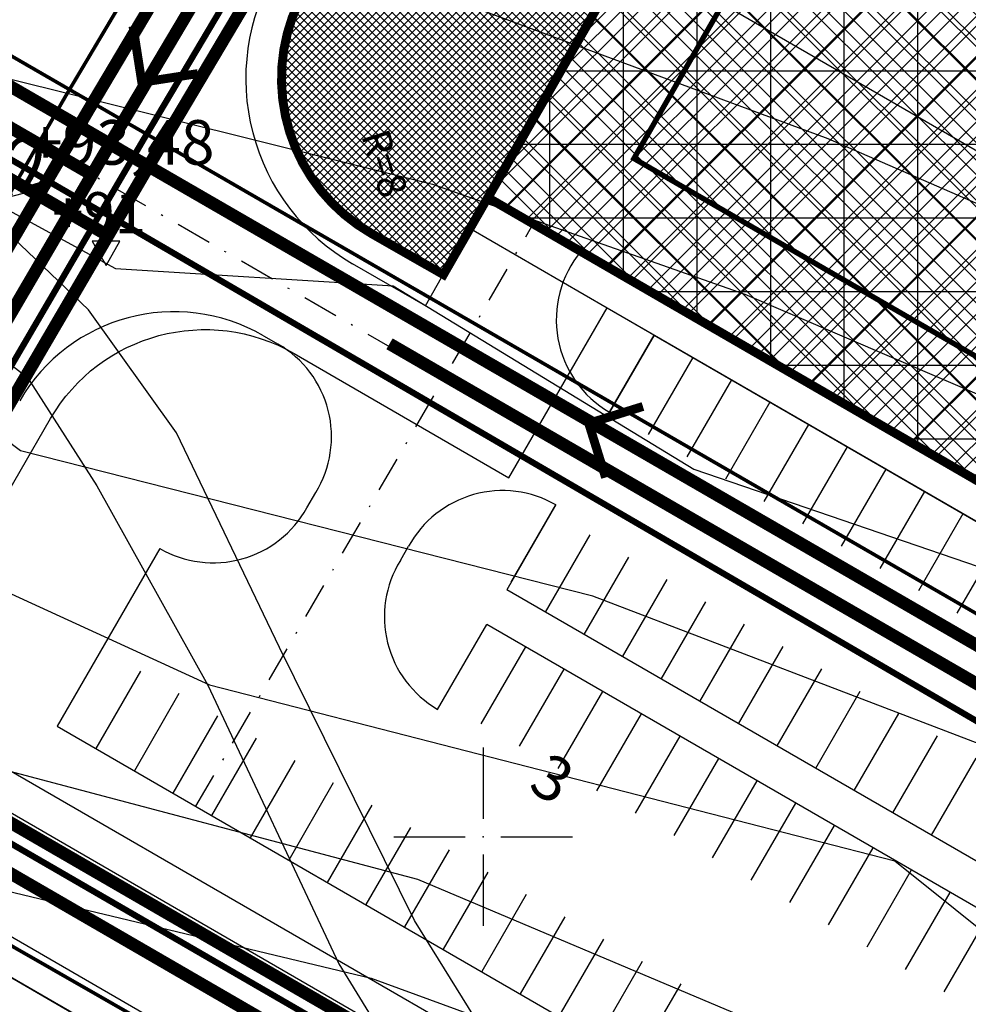
# Model space of a CAD drawing. Units: metres. Extents: x -216383 to 5741079, y -163891 to 5095202.
# Drawn here: x 48896 to 48949, y 95111 to 95167 of the extents above; entities that cross this region are included whole.
import ezdxf

# ---------------------------------------------------------------- set-up
doc = ezdxf.new("R2010")
doc.units = ezdxf.units.M
doc.header["$LTSCALE"] = 0.5
doc.header["$PDSIZE"] = 1
for name, pattern in [('DASHDOT', [4, 2, -1, 0, -1]), ('DASHED', [0.75, 0.5, -0.25]), ('DASHED2', [0.375, 0.25, -0.125])]:
    doc.linetypes.add(name, pattern=pattern)
doc.layers.get('0').update_dxf_attribs({"linetype": 'CONTINUOUS'})
for name, color, linetype in [('00', 7, 'CONTINUOUS'), ('0011-gradjevinska_parcela', 5, 'CONTINUOUS'), ('001_NAMJENA_Z', 3, 'CONTINUOUS'), ('00GRADIVI', 5, 'CONTINUOUS'), ('00KOTE', 7, 'CONTINUOUS'), ('00PARCELE', 3, 'CONTINUOUS'), ('00SLOJNICE', 8, 'CONTINUOUS'), ('1GRANICAZONE', 7, 'CONTINUOUS'), ('A2_promjene-03-15', 6, 'CONTINUOUS'), ('B2KOLEKOOV', 3, 'DASHED'), ('C-os', 1, 'DASHDOT'), ('C-sivo', 252, 'CONTINUOUS'), ('C10004B-NOVA_GRADNJA', 5, 'CONTINUOUS'), ('C10008B_MJESOVITA_GRADNJA', 1, 'CONTINUOUS'), ('C_parking', 1, 'CONTINUOUS'), ('C_rub', 10, 'CONTINUOUS'), ('C_tekst', 251, 'CONTINUOUS'), ('D04003-TK_PODZEMNI_VOD_PLAN', 40, 'DASHED2'), ('D05207-ELEKTRIKA_04KV', 1, 'CONTINUOUS'), ('D053-BLOKOVI', 7, 'CONTINUOUS'), ('D06103-VODOVOD_PLAN', 160, 'DASHED2'), ('D062---BLOKOVI', 7, 'CONTINUOUS'), ('D06203-ODVODNJA_PLAN', 16, 'DASHED2'), ('D10-BLOKOVI', 7, 'CONTINUOUS'), ('GE-MREZA', 6, 'CONTINUOUS')]:
    doc.layers.add(name, color=color, linetype=linetype)
doc.styles.add('arial 2000', font='arial.ttf', dxfattribs={"height": 3})
doc.styles.get("Standard").update_dxf_attribs({"font": 'arial.ttf'})
pattern_1 = [(45, (6290.604411431588, 0), (-1.122532015133644, 1.122532015133644), []), (135, (6290.604411431588, 0), (-1.122532015133644, -1.122532015133644), [])]
pattern_2 = [(0, (4493.288865308277, 0), (0, 4.1275), []), (90, (4493.288865308277, 0), (-4.1275, 2.52736483174035e-16), [])]
pattern_3 = [(45, (4493.288865308277, 0), (-0.8980256121069153, 0.8980256121069154), []), (135, (4493.288865308277, 0), (-0.8980256121069154, -0.8980256121069153), [])]

# ---------------------------------------------------------------- blocks, each defined once
blk = doc.blocks.new('A$C3B0E0CBC')
at = {"layer": '1GRANICAZONE'}
blk.add_lwpolyline([(56.38825000705401, 98.78339030913776, 0.5, 0.5, 0.4778026507618998), (56.38825000705401, 98.78339030913776, 0.5, 0.5, 0), (36.26140612691961, 63.52430930489209, 0.5, 0.5, 0), (36.26140612691961, 63.52430930489209, 0.5, 0.5, 0), (36.26140612691961, 63.52430930489209, 0.5, 0.5, 0), (36.26140612691961, 63.52430930489209, 0.5, 0.5, 0), (56.38825000705401, 98.78339030913776, 0.5, 0.5, 0), (56.38825000705401, 98.78339030913776, 0.5, 0.5, 0), (56.38825000705401, 98.78339030913776, 0.5, 0.5, 0), (56.38825000704674, 98.7833903091232, 0.5, 0.5, 0), (45.91539688613557, 109.6817010317027, 0.5, 0.5, 0.4216437320116352), (28.73196068402467, 109.8063639230822, 0.5, 0.5, 0), (19.96834283594217, 100.9476552685956, 0.5, 0.5, -0.3437311627696985), (-11.73818073490838, 96.8464184087934, 0.5, 0.5, 0), (-42.7376339235052, 115.1565228493855, 0.5, 0.5, 0.4134854744645819), (-56.42086690868746, 111.6534045079607, 0.5, 0.5, 0), (-68.74588345455413, 90.90484215787728, 0.5, 0.5, 0.4192875031991301), (-65.10600914782844, 77.11319177044788, 0.5, 0.5, 0), (-61.06625154049834, 74.80705856911663, 0.5, 0.5, 0), (-41.62627639156563, 108.6187778218591, 0.5, 0.5, 0), (-41.62627639156563, 108.6187778218591, 0.5, 0.5, 0), (36.26140612691233, 63.52430930489209, 0, 0, 0)], format="xyseb", dxfattribs=at)
blk = doc.blocks.new('D06207C')
at = {"layer": 'D062---BLOKOVI', "color": 18, "ltscale": 5, "const_width": 0.5, "flags": 128}
blk.add_lwpolyline([(-2.249396481831354, 2.25), (0, 0), (-2.250603680091444, -2.25)], dxfattribs=at)

msp = doc.modelspace()

# ---------------------------------------------------------------- hatches: boundary and pattern name
at = {"layer": '0011-gradjevinska_parcela'}
h = msp.add_hatch(dxfattribs=at)
h.set_pattern_fill('ANSI37', color=30, scale=0.5, style=0)
h.set_pattern_definition(pattern_1)
edge = h.paths.add_edge_path()
edge.add_arc((48810.45241235431, 95231.64619446125), 6.226995397234454, 96.73092281013908, 186.7870229499213, ccw=False)
edge.add_arc((48512.11817778345, 101704.5377721555), 6473.551906323009, 272.6349502816601, 272.7243753457761)
edge.add_arc((48821.10509221972, 95093.28135185169), 145.0270208713645, 59.43276672640769, 90.50960797917378, ccw=False)
edge.add_arc((-168735.0135428026, -273254.6384230726), 427942.7067224447, 59.43002756478808, 59.43276672640468, ccw=False)
edge.add_arc((48907.38790056629, 95199.13937342959), 10.00023864401168, -30.663550626387575, 59.43002756477898, ccw=False)
edge.add_line((48915.98987469608, 95194.03929362554), (48904.55992379371, 95174.76218456918))
edge.add_arc((48894.23189834356, 95180.87216740883), 11.99999999999373, 239.957000232394, 329.3917574419622, ccw=False)
edge.add_arc((48446.94632386792, 94433.89675728584), 858.654403837068, 59.07485378097058, 64.72191277564266)
edge.add_arc((48820.49786303243, 95223.62621478082), 14.976670978073, 184.6075921066158, 242.584970181886, ccw=False)
edge.add_line((48805.56959301914, 95222.42312376367), (48804.26905387136, 95230.91029395949))
edge = h.paths.add_edge_path(flags=16)
edge.add_arc((48867.27640247263, 95207.38891643955), 5, 180, 360)
edge.add_arc((48867.27640247263, 95207.38891643955), 5, 0, 180)
h.paths.add_polyline_path([(48824.53134587118, 95214.92873334786), (48838.87586326546, 95214.92873334786), (48838.87586326546, 95223.54465251567), (48824.53134587118, 95223.54465251567)], flags=24)
h = msp.add_hatch(dxfattribs=at)
h.set_pattern_fill('ANSI37', color=1, scale=0.5, style=0)
h.set_pattern_definition(pattern_1)
h.paths.add_polyline_path([(48922.36239519833, 95156.5207465311), (48990.93211745418, 95116.84322727048), (49000.34025855622, 95111.39925451543), (49017.19529020864, 95140.92663247437), (48939.30662492511, 95186.01937934078)])
edge = h.paths.add_edge_path(flags=16)
edge.add_arc((48967.41564333049, 95148.94582097216), 5, 180, 360)
edge.add_arc((48967.41564333049, 95148.94582097216), 5, 0, 180)
h.paths.add_polyline_path([(48938.38506471812, 95166.86040148315), (48952.68161997052, 95166.86040148315), (48952.68161997052, 95175.3324342253), (48938.38506471812, 95175.3324342253)], flags=24)
at = {"layer": '001_NAMJENA_Z'}
h = msp.add_hatch(dxfattribs=at)
h.set_pattern_fill('ANSI37', color=256, scale=0.1, style=0)
h.set_pattern_definition([(45, (898.6577730616555, 0), (-0.2245064030267288, 0.2245064030267289), []), (135, (898.6577730616555, 0), (-0.2245064030267289, -0.2245064030267288), [])])
h.paths.add_polyline_path([(49037.32115132357, 95176.1839918282), (49033.49892012688, 95180.16150041635), (49025.58253192265, 95188.22466961354, 0.3803728561721706), (49009.66486200071, 95187.206965442), (49000.90124415248, 95178.34825678737, -0.3437311627691818), (48969.19472058166, 95174.24701992758), (48938.19526739321, 95192.55712436826, 0.4134854744661118), (48924.51203440798, 95189.05400602687), (48912.18701786213, 95168.30544367681, 0.4192875031996423), (48915.82689216885, 95154.51379328937), (48919.86664977619, 95152.20766008802), (48939.30662492512, 95186.0193793408), (49017.19529020864, 95140.92663247437)])
h.paths.add_polyline_path([(49013.77669341757, 95163.85937693591, -1), (49003.77669341757, 95163.85937693591, -1)], flags=16)
h.paths.add_polyline_path([(49005.50088605278, 95167.50348882421), (49012.00544266943, 95167.50348882421), (49012.00544266943, 95159.94348882421), (49005.50088605278, 95159.94348882421)], flags=8)
at = {"layer": 'C10004B-NOVA_GRADNJA'}
h = msp.add_hatch(dxfattribs=at)
h.set_pattern_fill('NET', color=256, scale=1.3, style=0)
h.set_pattern_definition(pattern_2)
edge = h.paths.add_edge_path()
edge.add_arc((48810.45241235431, 95231.64619446124), 6.226995397232734, 96.73092281012339, 186.7870229497884, ccw=False)
edge.add_arc((48512.11817778345, 101704.5377721555), 6473.551906323009, 272.6349502816601, 272.7243753457761)
edge.add_arc((48821.10509221972, 95093.2813518517), 145.0270208713499, 59.43276672640468, 90.50960797917378, ccw=False)
edge.add_arc((-168735.0135428026, -273254.6384230726), 427942.7067224447, 59.43002756478808, 59.43276672640468, ccw=False)
edge.add_arc((48907.38790056629, 95199.13937342959), 10.00023864401168, -30.663550626387575, 59.43002756477898, ccw=False)
edge.add_line((48915.98987469608, 95194.03929362554), (48904.55992379371, 95174.76218456918))
edge.add_arc((48894.23189834356, 95180.87216740883), 11.99999999999373, 239.957000232394, 329.3917574419622, ccw=False)
edge.add_arc((48446.94632386792, 94433.89675728584), 858.654403837068, 59.07485378097058, 64.72191277564266)
edge.add_arc((48820.49786303243, 95223.62621478082), 14.976670978073, 184.6075921066158, 242.584970181886, ccw=False)
edge.add_line((48805.56959301914, 95222.42312376367), (48804.26905387136, 95230.91029395949))
edge = h.paths.add_edge_path(flags=16)
edge.add_arc((48867.27640247263, 95207.38891643955), 5, 180, 360)
edge.add_arc((48867.27640247263, 95207.38891643955), 5, 0, 180)
h.paths.add_polyline_path([(48824.53134587118, 95214.92873334786), (48838.87586326546, 95214.92873334786), (48838.87586326546, 95223.54465251567), (48824.53134587118, 95223.54465251567)], flags=24)
h = msp.add_hatch(dxfattribs=at)
h.set_pattern_fill('NET', color=256, scale=1.3, style=0)
h.set_pattern_definition(pattern_2)
edge = h.paths.add_edge_path(flags=16)
edge.add_arc((48967.41564333049, 95148.94582097216), 5, 180, 360)
edge.add_arc((48967.41564333049, 95148.94582097216), 5, 0, 180)
h.paths.add_polyline_path([(48922.36239519833, 95156.5207465311), (48990.93211745418, 95116.84322727048), (49000.34025855622, 95111.39925451543), (49017.19529020864, 95140.92663247437), (48939.30662492511, 95186.01937934078)])
h.paths.add_polyline_path([(48962.41987908724, 95152.59025868785), (48971.69884225231, 95152.59025868785), (48971.69884225231, 95145.00963112987), (48962.41987908724, 95145.00963112987)], flags=24)
h.paths.add_polyline_path([(48938.38506471812, 95166.86040148315), (48952.68161997052, 95166.86040148315), (48952.68161997052, 95175.3324342253), (48938.38506471812, 95175.3324342253)], flags=24)
at = {"layer": 'C10008B_MJESOVITA_GRADNJA'}
h = msp.add_hatch(dxfattribs=at)
h.set_pattern_fill('NET', color=256, scale=0.4, angle=45, style=0)
h.set_pattern_definition(pattern_3)
edge = h.paths.add_edge_path()
edge.add_arc((48810.45241235431, 95231.64619446124), 6.226995397232734, 96.73092281012339, 186.7870229497884, ccw=False)
edge.add_arc((48512.11817778345, 101704.5377721555), 6473.551906323009, 272.6349502816601, 272.7243753457761)
edge.add_arc((48821.10509221972, 95093.2813518517), 145.0270208713499, 59.43276672640468, 90.50960797917378, ccw=False)
edge.add_arc((-168735.0135428026, -273254.6384230726), 427942.7067224447, 59.43002756478808, 59.43276672640468, ccw=False)
edge.add_arc((48907.38790056629, 95199.13937342959), 10.00023864401168, -30.663550626387575, 59.43002756477898, ccw=False)
edge.add_line((48915.98987469608, 95194.03929362554), (48904.55992379371, 95174.76218456918))
edge.add_arc((48894.23189834356, 95180.87216740883), 11.99999999999373, 239.957000232394, 329.3917574419622, ccw=False)
edge.add_arc((48446.94632386792, 94433.89675728584), 858.654403837068, 59.07485378097058, 64.72191277564266)
edge.add_arc((48820.49786303243, 95223.62621478082), 14.976670978073, 184.6075921066158, 242.584970181886, ccw=False)
edge.add_line((48805.56959301914, 95222.42312376367), (48804.26905387136, 95230.91029395949))
edge = h.paths.add_edge_path(flags=16)
edge.add_arc((48867.27640247263, 95207.38891643955), 5, 180, 360)
edge.add_arc((48867.27640247263, 95207.38891643955), 5, 0, 180)
h.paths.add_polyline_path([(48824.53134587118, 95214.92873334786), (48838.87586326546, 95214.92873334786), (48838.87586326546, 95223.54465251567), (48824.53134587118, 95223.54465251567)], flags=24)
h = msp.add_hatch(dxfattribs=at)
h.set_pattern_fill('NET', color=256, scale=0.4, angle=45, style=0)
h.set_pattern_definition(pattern_3)
edge = h.paths.add_edge_path(flags=16)
edge.add_arc((48967.41564333049, 95148.94582097216), 5, 180, 360)
edge.add_arc((48967.41564333049, 95148.94582097216), 5, 0, 180)
h.paths.add_polyline_path([(48922.36239519833, 95156.5207465311), (48990.93211745418, 95116.84322727048), (49000.34025855622, 95111.39925451543), (49017.19529020864, 95140.92663247437), (48939.30662492511, 95186.01937934078)])
h.paths.add_polyline_path([(48962.41987908724, 95152.59025868785), (48971.69884225231, 95152.59025868785), (48971.69884225231, 95145.00963112987), (48962.41987908724, 95145.00963112987)], flags=24)
h.paths.add_polyline_path([(48938.38506471812, 95166.86040148315), (48952.68161997052, 95166.86040148315), (48952.68161997052, 95175.3324342253), (48938.38506471812, 95175.3324342253)], flags=24)

# ---------------------------------------------------------------- linework, layer by layer
at = {"color": 250}
for p, q in [((48899.96174862482, 95150.23222295524), (48892.81174862482, 95157.07222295523)), ((48888.99174862482, 95152.28222295524), (48896.55174862481, 95146.43222295523)), ((48904.90174862481, 95143.34222295524), (48899.96174862482, 95150.23222295524)), ((48896.55174862481, 95146.43222295523), (48900.43174862481, 95140.37222295524)), ((48910.67174862482, 95131.29222295524), (48904.90174862481, 95143.34222295524)), ((48900.43174862481, 95140.37222295524), (48906.65174862481, 95129.18222295523)), ((48918.24174862482, 95115.99222295523), (48910.67174862482, 95131.29222295524)), ((48918.24174862482, 95115.99222295523), (48910.67174862482, 95131.29222295524)), ((48906.65174862481, 95129.18222295523), (48914.00174862482, 95113.55222295523)), ((48906.65174862481, 95129.18222295523), (48914.00174862482, 95113.55222295523)), ((48927.69174862481, 95100.79222295524), (48918.24174862482, 95115.99222295523)), ((48927.69174862481, 95100.79222295524), (48918.24174862482, 95115.99222295523)), ((48914.00174862482, 95113.55222295523), (48923.05174862481, 95098.81222295524))]:
    msp.add_line(p, q, dxfattribs=at)
at = {"layer": '00', "color": 251}
msp.add_line((48893.28802208375, 95114.14526258517), (48932.67034757629, 95091.35688125798), dxfattribs=at)
at = {"layer": '00GRADIVI', "linetype": 'DASHDOT', "const_width": 0.3}
msp.add_lwpolyline([(48930.54418423655, 95158.71848647975), (48993.93715849033, 95122.03646598742), (48993.93715849033, 95122.03646598742), (49004.97346890942, 95141.06934250881), (48941.51070641298, 95177.81037888784)], close=True, dxfattribs=at)
at = {"layer": '00KOTE'}
msp.add_line((48898.24301931224, 95157.26648135787), (48891.18862564405, 95155.4368880516), dxfattribs=at)
at = {"layer": '00KOTE', "color": 7}
msp.add_lwpolyline([(48901.73172477734, 95154.08232416712), (48900.16735610119, 95154.0823241671), (48900.94954043927, 95152.72754115268)], close=True, dxfattribs=at)
at = {"layer": '00KOTE'}
msp.add_circle((41832.27819702202, 94323.62878497998), 258214.9558386968, dxfattribs=at)
at = {"layer": '00PARCELE'}
msp.add_line((48929.04695643903, 95150.34128912684), (48989.93785035836, 95115.12495823122), dxfattribs=at)
msp.add_lwpolyline([(48930.31663454758, 95170.4036408623), (48921.30117615966, 95154.82334528968), (48929.0469564338, 95150.34128912986), (48989.93785049673, 95115.1249581512), (48979.42345780468, 95096.94547154207), (48988.94580308209, 95091.4382102652), (49008.46355070475, 95125.18432730861)], close=True, dxfattribs=at)
for points in [[(48923.53906923175, 95140.81809891177), (48929.0469564338, 95150.3412891299), (48989.93785049672, 95115.12495815118), (48970.29396544221, 95081.16049099086), (48895.63441181533, 95124.34102088833, -0.4143360763280499), (48892.71391831787, 95135.27373584746), (48897.83952393802, 95144.1316826222, -0.4141435007874539), (48911.5012529163, 95147.77987657211)], [(48954.74548859708, 95078.58321375254), (48893.28802208392, 95114.14526258483, 0.4652245790720529), (48884.61376421766, 95110.9893713093), (48868.92808408175, 95067.27045056006), (48938.31037436963, 95042.33026168932, 0.9056535861327927)]]:
    msp.add_lwpolyline(points, format="xyb", close=True, dxfattribs=at)
at = {"layer": '00SLOJNICE'}
for p, q in [((48918.41132138242, 95168.38115839432), (48941.41328436233, 95159.84184193183)), ((48889.73179095906, 95164.63022757162), (48919.25459644446, 95157.28700167642)), ((48941.41328436233, 95159.84184193183), (48965.22399174437, 95149.43970493673)), ((48892.84681995973, 95157.25883808304), (48901.48675453934, 95152.54919555134)), ((48919.25459644446, 95157.28700167642), (48936.76981931172, 95151.11055322076)), ((48901.48675453934, 95152.54919555134), (48917.04372551133, 95151.58243710145)), ((48917.04372551133, 95151.58243710145), (48933.89923103471, 95141.29525354857)), ((48936.76981931172, 95151.11055322076), (48960.1170888902, 95141.05615038858)), ((48933.89923103471, 95141.29525354857), (48958.21699389587, 95132.96227851514)), ((48918.43767372813, 95118.2970931117), (48885.10377383515, 95127.10884923235)), ((48936.92702468418, 95110.48428240468), (48918.43767372813, 95118.2970931117))]:
    msp.add_line(p, q, dxfattribs=at)
for points in [[(48674.48492267277, 95180.98005567215), (48778.51307903257, 95150.37829979327), (48806.48836573496, 95146.17847577823), (48835.28420996006, 95136.85805067529), (48856.6496014025, 95131.63456625635), (48883.60078142936, 95120.47028793863), (48915.80789136867, 95112.7488652183), (48935.99560556936, 95105.37460189375), (48962.57694405495, 95088.16722111337), (49009.63042033444, 95058.50578439262)], [(49163.12829046281, 95007.50036726978), (49130.31871137888, 95021.705738904), (49094.56130438418, 95030.09331682259), (49072.20451952288, 95048.02950242712), (49052.06042299784, 95063.90629711261), (49033.16669984072, 95078.13408466804), (49018.49116939682, 95089.39147527415), (48982.82372385803, 95110.06872571065), (48961.69822963156, 95117.62289117246), (48949.93236163239, 95125.8719501931), (48928.2362028164, 95134.18308407257), (48896.15267629133, 95142.32236255569), (48878.42845206176, 95155.69489650037), (48853.36918871504, 95158.12961040859), (48783.13019173747, 95173.50750715441)], [(48787.33254500234, 95163.03091004757), (48807.15254500234, 95157.72091004756), (48864.98512095425, 95148.35684351009), (48906.75254500234, 95129.21091004755), (48945.16985667535, 95119.3270759548), (48968.76254500233, 95100.43091004755), (49014.54740455925, 95082.81556360637), (49030.36153807716, 95069.14874884945), (49076.98156370506, 95034.20692575588)]]:
    msp.add_lwpolyline(points, dxfattribs=at)
at = {"layer": '1GRANICAZONE'}
msp.add_lwpolyline([(49037.32115132373, 95176.18399182806, 0.5, 0.5, 0.4778026507618998), (49037.32115132373, 95176.18399182806, 0.5, 0.5, 0), (49017.1943074436, 95140.92491082381, 0.5, 0.5, 0), (49017.1943074436, 95140.92491082381, 0.5, 0.5, 0), (49017.1943074436, 95140.92491082381, 0.5, 0.5, 0), (49017.1943074436, 95140.92491082381, 0.5, 0.5, 0), (49037.32115132373, 95176.18399182806, 0.5, 0.5, 0), (49037.32115132373, 95176.18399182806, 0.5, 0.5, 0), (49037.32115132373, 95176.18399182806, 0.5, 0.5, 0), (49037.32115132373, 95176.18399182805, 0.5, 0.5, 0), (49026.84829820281, 95187.08230255063, 0.5, 0.5, 0.4216437320116352), (49009.6648620007, 95187.206965442, 0.5, 0.5, 0), (49000.90124415262, 95178.34825678752, 0.5, 0.5, -0.3437311627696985), (48969.19472058177, 95174.24701992772, 0.5, 0.5, 0), (48938.19526739317, 95192.55712436831, 0.5, 0.5, 0.4134854744645819), (48924.51203440799, 95189.05400602688, 0.5, 0.5, 0), (48912.18701786212, 95168.3054436768, 0.5, 0.5, 0.4192875031991301), (48915.82689216885, 95154.51379328937, 0.5, 0.5, 0), (48919.86664977618, 95152.20766008804, 0.5, 0.5, 0), (48939.30662492511, 95186.01937934078, 0.5, 0.5, 0), (48939.30662492511, 95186.01937934078, 0.5, 0.5, 0), (49017.19430744359, 95140.92491082381, 0, 0, 0)], format="xyseb", dxfattribs=at)
at = {"layer": '1GRANICAZONE', "const_width": 0.5}
msp.add_lwpolyline([(48922.36239519833, 95156.5207465311), (48990.93211745418, 95116.84322727048), (49000.34025855622, 95111.39925451543), (49017.19529020864, 95140.92663247437), (48939.30662492511, 95186.01937934078)], close=True, dxfattribs=at)
at = {"layer": 'A2_promjene-03-15', "color": 1}
msp.add_ellipse((48488.52819715056, 95168.72907154477), major_axis=(-1124.580741215264, 0.6098949957522567), ratio=0.5439545228090488, dxfattribs=at)
at = {"layer": 'B2KOLEKOOV', "ltscale": 5, "const_width": 0.7, "flags": 128}
for points in [[(48900.15926091206, 95157.8056453494), (48871.2620483503, 95174.51838733822, 0.0211726123206455), (48811.25596794905, 95205.91169458446, -0.2423454642158793), (48800.80742816204, 95220.4901718237), (48799.53123732588, 95228.81844771434)], [(48927.85273088569, 95204.46821602838), (48901.6908019902, 95160.4258887125), (48881.89956039345, 95126.56596149178), (48957.24968946059, 95082.9109126833, -0.1371181610384906), (48966.65440827919, 95073.28335741679, -0.1371181610384906)]]:
    msp.add_lwpolyline(points, format="xyb", dxfattribs=at)
msp.add_lwpolyline([(48916.84078674857, 95148.32906179689), (48985.04900821636, 95108.83246061642), (48959.33697439439, 95058.9554186461)], dxfattribs=at)
at = {"layer": 'C-os', "ltscale": 2}
msp.add_line((48905.99072317786, 95122.39211282195), (48924.9050080669, 95155.04947659235), dxfattribs=at)
msp.add_lwpolyline([(48995.45425048741, 95102.69165917528), (48871.2620483503, 95174.51838733822, 0.0211726123206455), (48811.25596794905, 95205.91169458446, -0.2423454642158793), (48800.80742816204, 95220.4901718237), (48794.47362804138, 95261.8238292568)], format="xyb", dxfattribs=at)
at = {"layer": 'C-os', "ltscale": 2, "flags": 128}
msp.add_lwpolyline([(48881.79049612084, 95126.37936843168), (48901.6908019902, 95160.4258887125), (48927.85273088569, 95204.46821602838)], dxfattribs=at)
msp.add_lwpolyline([(48582.36805442744, 95113.67931185314, 0.05021267286998159), (48601.13542235557, 95107.61878909169, 0.09678076548792285), (48639.32690172361, 95106.890933876), (48708.41110800681, 95122.89209132272), (48779.06960160713, 95139.25788231714, -0.190291709592449), (48888.04232677757, 95122.95739931766), (48957.24968946059, 95082.9109126833, -0.6642134832561774), (48951.4406711421, 95037.19028266), (48921.11447808722, 95028.73800132946, 0.18546586835497), (48905.06193890161, 95016.91811944413, 0.09460784180596077), (48901.14650803572, 95007.17286725971), (48899.76009862404, 95000.14844382275)], format="xyb", dxfattribs=at)
at = {"layer": 'C-sivo'}
for p, q in [((48922.30127861269, 95156.55611133098), (49000.34025855622, 95111.39925451543)), ((48919.86664977618, 95152.20766008804), (48915.77366333995, 95154.5441794614)), ((48918.85537355185, 95150.448759291), (48914.77150435864, 95152.81337693766)), ((48918.85537355185, 95150.448759291), (48914.77150435864, 95152.81337693766)), ((48929.17708621673, 95144.48875103467), (48931.68183789548, 95148.817401871)), ((48931.68183789548, 95148.81740187101), (48989.93044030097, 95115.11214585109)), ((48926.17318741424, 95139.29485153762), (48923.42066062624, 95134.53317139891)), ((48903.96427435752, 95136.85088464721), (48898.20891165415, 95126.89501828028)), ((48981.67647539592, 95100.84084209506), (48923.42066062623, 95134.5331713989)), ((48919.54136148791, 95127.82800448817), (48922.29595725488, 95132.5884880374)), ((48980.55195072682, 95098.89646772106), (48922.29595725489, 95132.58848803742)), ((48898.2089116541, 95126.89501828022), (48972.0372417043, 95084.1746325006)), ((48894.62983488018, 95122.61161660438), (48958.75220997867, 95085.50753204177)), ((48894.62983488018, 95122.61161660438), (48958.75220997867, 95085.50753204177)), ((48886.21257025185, 95120.55013340223), (48929.80121632354, 95095.32778617428))]:
    msp.add_line(p, q, dxfattribs=at)
for points in [[(48918.85537355185, 95150.448759291), (48922.30127861269, 95156.55611133098)], [(48909.77034023135, 95148.78146040227), (48910.60825987147, 95148.30900351392)], [(48912.2074699483, 95139.1298168251), (48912.7065742516, 95139.9920489419)], [(48917.45074678872, 95136.17195839799), (48917.91468962411, 95136.97564570094)]]:
    msp.add_lwpolyline(points, dxfattribs=at)
for centre, radius, start, end in [((48920.78445824652, 95163.19819208008), 12, 149.2889319144948, 239.9285557373953), ((48920.78445824652, 95163.19819208008), 12, 149.2889319144948, 239.9285557373953), ((48920.78445824652, 95163.19819208008), 10, 149.2889319144948, 239.9285557373953), ((48932.19032183265, 95149.67788386396), 6, 140.345009801258, 239.8570312642512), ((48904.76384222726, 95140.12496124065), 10, 59.95700023116709, 149.9443990372799), ((48907.5889135188, 95143.12406883712), 6, 328.5332738513631, 59.78644566548575), ((48923.1780765045, 95134.09523626001), 6, 60.0569691984176, 151.3101410196556), ((48906.96436630796, 95142.04698398121), 6, 239.9989860960436, 330.9092358176356), ((48922.55461961886, 95133.01751991645), 6, 148.2819439875107, 239.8444287674419)]:
    msp.add_arc(centre, radius, start, end, dxfattribs=at)
at = {"layer": 'C_parking'}
for p, q in [((48931.68183785392, 95148.81740189504), (48929.17803830648, 95144.48820039221)), ((48933.84568737163, 95147.56530143305), (48931.34216309688, 95143.23657589119)), ((48936.00953688936, 95146.31320097102), (48933.50628788728, 95141.98495139017)), ((48938.17338640708, 95145.061100509), (48935.67041267769, 95140.73332688915)), ((48940.33723571552, 95143.80900016808), (48937.83398671348, 95139.48075058723)), ((48942.50108523326, 95142.55689970608), (48939.99811150388, 95138.22912608621)), ((48944.66493496026, 95141.30479912298), (48942.16278704892, 95136.97845338608)), ((48946.82878447799, 95140.05269866095), (48944.32691183934, 95135.72682888505)), ((48923.67033995662, 95134.96509939243), (48926.17413950404, 95139.29430089527)), ((48948.99263399572, 95138.80059819893), (48946.49103662975, 95134.47520438401)), ((48925.58369042639, 95133.2825631339), (48928.08721470115, 95137.61128867575)), ((48951.15648351342, 95137.54849773693), (48948.65516142012, 95133.22357988301)), ((48927.74809048948, 95132.03141459386), (48930.25133949154, 95136.35966417473)), ((48929.91249055257, 95130.78026605384), (48932.41546428195, 95135.1080396737)), ((48932.07689040633, 95129.52911763481), (48934.58013940841, 95133.85736721563)), ((48934.24129046942, 95128.27796909475), (48936.74426419882, 95132.60574271462)), ((48924.4588225681, 95131.3376072657), (48921.95529829335, 95127.00888172384)), ((48936.40569074183, 95127.0268204337), (48938.90783865317, 95131.35316617062)), ((48902.87296983754, 95129.9637176508), (48900.37276111953, 95125.64291784856)), ((48926.62267208582, 95130.08550680368), (48924.11942308375, 95125.75725722282)), ((48938.57009080493, 95125.77567189369), (48941.0719634436, 95130.10154166957)), ((48905.03681930291, 95128.71161721906), (48902.53661058491, 95124.3908174168)), ((48928.78652160354, 95128.83340634166), (48926.28354787415, 95124.5056327218)), ((48940.73449086803, 95124.52452335364), (48943.236088234, 95128.84991716855)), ((48930.95037091198, 95127.58130600073), (48928.44712190994, 95123.25305641988)), ((48942.89889093114, 95123.27337481368), (48945.4024152059, 95127.60210035552)), ((48907.2006687683, 95127.45951678732), (48904.70046005028, 95123.13871698506)), ((48909.36451823368, 95126.20741635558), (48906.86430951566, 95121.88661655333)), ((48933.11422042973, 95126.32920553873), (48930.61124670035, 95122.00143191886)), ((48945.06329099422, 95122.02222627365), (48947.56653999629, 95126.3504758545)), ((48911.52836769905, 95124.95531592384), (48909.02815898105, 95120.6345161216)), ((48935.27807015672, 95125.07710495564), (48932.77592224538, 95120.75075921873)), ((48947.22769105733, 95120.77107773363), (48949.73066478669, 95125.09885135348)), ((48937.44191967446, 95123.8250044936), (48934.94004703581, 95119.4991347177)), ((48913.69221716443, 95123.7032154921), (48911.19200844644, 95119.38241568986)), ((48915.85606662981, 95122.45111506036), (48913.35585791181, 95118.13031525811)), ((48939.60576919218, 95122.57290403158), (48937.10417182621, 95118.24751021666)), ((48918.01991609519, 95121.19901462863), (48915.5197073772, 95116.87821482639)), ((48941.76961870986, 95121.32080356951), (48939.2660944351, 95116.99207802766)), ((48920.18376556059, 95119.94691419689), (48917.68355684257, 95115.62611439465)), ((48943.93346822758, 95120.06870310749), (48941.43021922551, 95115.74045352664)), ((48946.0973177453, 95118.81660264547), (48943.59434401591, 95114.48882902562)), ((48922.34761502597, 95118.69481376515), (48919.84740630795, 95114.37401396291)), ((48924.51146449134, 95117.44271333341), (48922.01125577333, 95113.12191353118)), ((48948.26116705374, 95117.56450230455), (48945.7579180517, 95113.2362527237)), ((48926.67531395672, 95116.19061290167), (48924.17510523871, 95111.86981309943)), ((48950.42501657148, 95116.31240184254), (48947.9220428421, 95111.98462822268)), ((48928.8391634221, 95114.93851246993), (48926.33895470409, 95110.61771266769)), ((48931.00301288748, 95113.6864120382), (48928.50280416948, 95109.36561223595)), ((48933.16686235286, 95112.43431160646), (48930.66665363486, 95108.11351180423))]:
    msp.add_line(p, q, dxfattribs=at)
at = {"layer": 'C_rub'}
for p, q in [((48922.8012790028, 95157.41578648123), (48930.31663454759, 95170.40364086232)), ((48922.30127861269, 95156.55611133098), (49000.34025855622, 95111.39925451543)), ((48919.86664977618, 95152.20766008804), (48915.77366333995, 95154.5441794614)), ((48918.85537355185, 95150.448759291), (48914.77150435864, 95152.81337693766)), ((48918.85537355185, 95150.448759291), (48914.77150435864, 95152.81337693766)), ((48929.17708621673, 95144.48875103467), (48931.68183789548, 95148.817401871)), ((48931.68183789548, 95148.81740187101), (48989.93044030097, 95115.11214585109)), ((48926.17318741424, 95139.29485153762), (48923.42066062624, 95134.53317139891)), ((48903.96427435752, 95136.85088464721), (48898.20891165415, 95126.89501828028)), ((48981.67647539592, 95100.84084209506), (48923.42066062623, 95134.5331713989)), ((48919.54136148791, 95127.82800448817), (48922.29595725488, 95132.5884880374)), ((48980.55195072682, 95098.89646772106), (48922.29595725489, 95132.58848803742)), ((48898.2089116541, 95126.89501828022), (48972.0372417043, 95084.1746325006)), ((48894.62983488018, 95122.61161660438), (48958.75220997867, 95085.50753204177)), ((48894.62983488018, 95122.61161660438), (48958.75220997867, 95085.50753204177)), ((48886.21257025185, 95120.55013340223), (48929.80121632354, 95095.32778617428))]:
    msp.add_line(p, q, dxfattribs=at)
for centre, radius, start, end in [((48920.78445824652, 95163.19819208008), 12, 149.2889319144917, 239.9285557373952), ((48920.78445824652, 95163.19819208008), 12, 149.2889319144917, 239.9285557373952), ((48920.78445824652, 95163.19819208008), 10, 149.2889319144917, 239.9285557373952), ((48932.19032183265, 95149.67788386396), 6, 140.3450098012579, 239.8570312642507), ((48904.76384222726, 95140.12496124065), 10, 59.95700023116881, 149.9443990372783), ((48907.5889135188, 95143.12406883712), 6, 328.5332738513615, 59.786445665485), ((48923.1780765045, 95134.09523626001), 6, 60.05696919841952, 151.3101410196558), ((48906.96436630796, 95142.04698398121), 6, 239.9989860960438, 330.9092358176391), ((48922.55461961886, 95133.01751991645), 6, 148.2819439875087, 239.8444287674409)]:
    msp.add_arc(centre, radius, start, end, dxfattribs=at)
at = {"layer": 'D04003-TK_PODZEMNI_VOD_PLAN', "ltscale": 5, "const_width": 0.35, "flags": 128}
for points in [[(48900.68785243909, 95155.72284291238), (48870.51107364968, 95173.21991246397, 0.02118039139425388), (48810.59503130055, 95204.56492782898, -0.2426143276070522), (48799.32409671392, 95220.26713468113), (48795.96120945193, 95242.6815844946)], [(48617.62650390604, 95036.32670979225), (48617.73300536672, 95106.98565049772, 0.05454488121082788), (48639.02782937278, 95108.36137290008), (48708.07264101414, 95124.35340583195), (48778.73113461446, 95140.71919682637, -0.190291709592448), (48888.79358703661, 95124.25570899689), (48958.00094971962, 95084.20922236254, -0.6642134832559253), (48951.84339030203, 95035.74535453784), (48921.51434994638, 95027.2922796297, 0.1855041130314067), (48906.32477727471, 95016.10865027856, 0.09462792090772318), (48902.61833671851, 95006.88352041511), (48902.03470543975, 95003.92647670307)]]:
    msp.add_lwpolyline(points, format="xyb", dxfattribs=at)
for points in [[(48929.5729224628, 95204.98949644256), (48915.4320217064, 95180.63648364111), (48902.9831375225, 95159.6643790755), (48883.87149265631, 95126.96714272104)], [(48993.08005085505, 95101.92712114388), (48900.70080474141, 95155.75964063432)]]:
    msp.add_lwpolyline(points, dxfattribs=at)
at = {"layer": 'D05207-ELEKTRIKA_04KV', "linetype": 'DASHED', "ltscale": 5, "const_width": 0.2, "flags": 128}
for points in [[(49003.6942909479, 95102.01495636777), (48873.01398207391, 95177.54835895883, 0.02115330200369159), (48812.80185009678, 95209.05240788472, -0.2415793950263072), (48804.2686374457, 95221.00992245374), (48801.58864854341, 95238.49922446863)], [(48622.72544396183, 95101.89061434864, 0.04219924072272158), (48640.02587610919, 95103.46017327647), (48709.20086432303, 95119.48235746786), (48779.85935792335, 95135.84814846228, -0.1902917095924438), (48886.28938617314, 95119.92801006613), (48938.79434083698, 95089.86817568706), (48955.96696815049, 95080.0366019584, -0.6725622370004939), (48950.53223975121, 95040.26496512805), (48920.2231851834, 95031.74737715918, 0.2012717384603293), (48902.11531653994, 95018.80688137504, 0.09456753663266478), (48897.7122627893, 95007.84811974208), (48896.34301000641, 95000.91062259428)]]:
    msp.add_lwpolyline(points, format="xyb", dxfattribs=at)
msp.add_lwpolyline([(48877.13209040127, 95124.62522410812), (48898.67535241482, 95162.20274453216), (48923.05380763794, 95203.24268117755)], dxfattribs=at)
at = {"layer": 'D06103-VODOVOD_PLAN', "ltscale": 5, "const_width": 0.7, "flags": 128}
for points in [[(48901.06183396096, 95154.39563749093), (48870.01042384927, 95172.35426254781, 0.0211854363694264), (48810.154860649, 95203.66686942914, -0.2427783162172588), (48798.33522162478, 95220.11836139896), (48794.7507704757, 95243.5100809132)], [(48616.73456521757, 95108.03668797674, 0.05717210039351853), (48638.82861547609, 95109.34170441834), (48707.84699635237, 95125.32761550476), (48778.50548995269, 95141.69340649918, -0.1902917095924491), (48889.2944272093, 95125.12124878305), (48958.50178989232, 95085.0747621487, -0.6642134832561183), (48952.11186974199, 95034.78206912306), (48921.78088583367, 95026.32845252301, 0.1855316470354673), (48907.1666696133, 95015.5690042643, 0.0946424445924624), (48903.59955928627, 95006.69063997777), (48902.89949963681, 95003.14369679669)]]:
    msp.add_lwpolyline(points, format="xyb", dxfattribs=at)
msp.add_lwpolyline([(48885.26615623833, 95127.37153718497), (48903.84469454404, 95159.15670598418), (48931.28421220487, 95205.34979148013)], dxfattribs=at)
at = {"layer": 'D062---BLOKOVI', "color": 3, "ltscale": 5, "const_width": 0.4999999999999999, "flags": 128}
msp.add_lwpolyline([(48906.0967221318, 95163.47960190642), (48902.95315718416, 95162.9894142358), (48902.46283799507, 95166.13382260903)], dxfattribs=at)
at = {"layer": 'D06203-ODVODNJA_PLAN', "ltscale": 5, "const_width": 0.7, "flags": 128}
for points in [[(48899.43720247293, 95160.53365163617), (48872.26334795112, 95176.24968717054, 0.008073041699718366), (48849.63953161815, 95188.85121006085)], [(48621.11750958973, 95029.21624147719), (48621.22767264792, 95103.3923701547, 0.04577206704209292), (48639.72612380051, 95104.93045480998), (48708.86239733036, 95120.94367197709), (48779.52089093068, 95137.3094629715, -0.1743388001787885), (48878.99320386319, 95125.55695239059), (48899.96768794712, 95161.44123489516), (48912.78555349432, 95183.01948442622)]]:
    msp.add_lwpolyline(points, format="xyb", dxfattribs=at)
msp.add_lwpolyline([(48957.81905650499, 95126.76842735439), (48899.43720247293, 95160.53365163617)], dxfattribs=at)
at = {"layer": 'GE-MREZA'}
for p, q in [((48922.09174862502, 95125.68222295394), (48922.09174862502, 95121.68222295394)), ((48917.09174862502, 95120.68222295394), (48921.09174862502, 95120.68222295394)), ((48923.09174862502, 95120.68222295394), (48927.09174862502, 95120.68222295394)), ((48922.09174862502, 95119.68222295394), (48922.09174862502, 95115.68222295394))]:
    msp.add_line(p, q, dxfattribs=at)
msp.add_point((48922.09174862502, 95120.68222295394), dxfattribs=at)

# ---------------------------------------------------------------- block references
at = {"layer": '00KOTE'}
msp.add_blockref('A$C3B0E0CBC', (48980.93290131668, 95077.40060151892), dxfattribs=at)
at = {"layer": 'D053-BLOKOVI', "color": 7, "ltscale": 0.1, "rotation": 152.2900165274224}
msp.add_blockref('D06207C', (48928.01074191129, 95143.86895069391), dxfattribs=at)

# ---------------------------------------------------------------- texts
at = {"layer": '00KOTE', "insert": (48894.34935445788, 95157.86426371333), "char_height": 3, "attachment_point": 5, "rotation": 14.53960289863831, "style": 'arial 2000'}
msp.add_mtext('\\A1;R12', dxfattribs=at)
at = {"layer": '00KOTE', "color": 7, "insert": (48897.93157375528, 95156.8296626193), "char_height": 2.31, "width": 32.17829999999999, "attachment_point": 1, "rotation": 0.03322977734539299}
msp.add_mtext('\\fArial CE|b0|i0|c238|p34;+91', dxfattribs=at)
at = {"layer": 'C_tekst', "width": 8.14, "attachment_point": 1}
for s, insert, char_height, rotation in [('{\\fArial|b0|i0|c0|p34;R=8}', (48916.76268944522, 95160.50169412966), 1.6, 287.4311962293657), ('{\\fArial|b0|i0|c0|p34;3}', (48925.78711598558, 95125.50812835082), 2.5, 329.80395555555555), ('{\\fArial|b0|i0|c0|p34;3}', (48925.78711598558, 95125.50812835082), 2.5, 329.80395555555555), ('{\\fArial|b0|i0|c0|p34;3}', (48925.78711598558, 95125.50812835082), 2.5, 329.80395555555555)]:
    msp.add_mtext(s, dxfattribs=dict(at, insert=insert, char_height=char_height, rotation=rotation))
at = {"layer": 'D10-BLOKOVI', "ltscale": 0.1}
msp.add_text('+93,48', height=2.5, dxfattribs=at).set_placement((48896.61673221792, 95158.37199652228))

doc.saveas('drawing.dxf')
